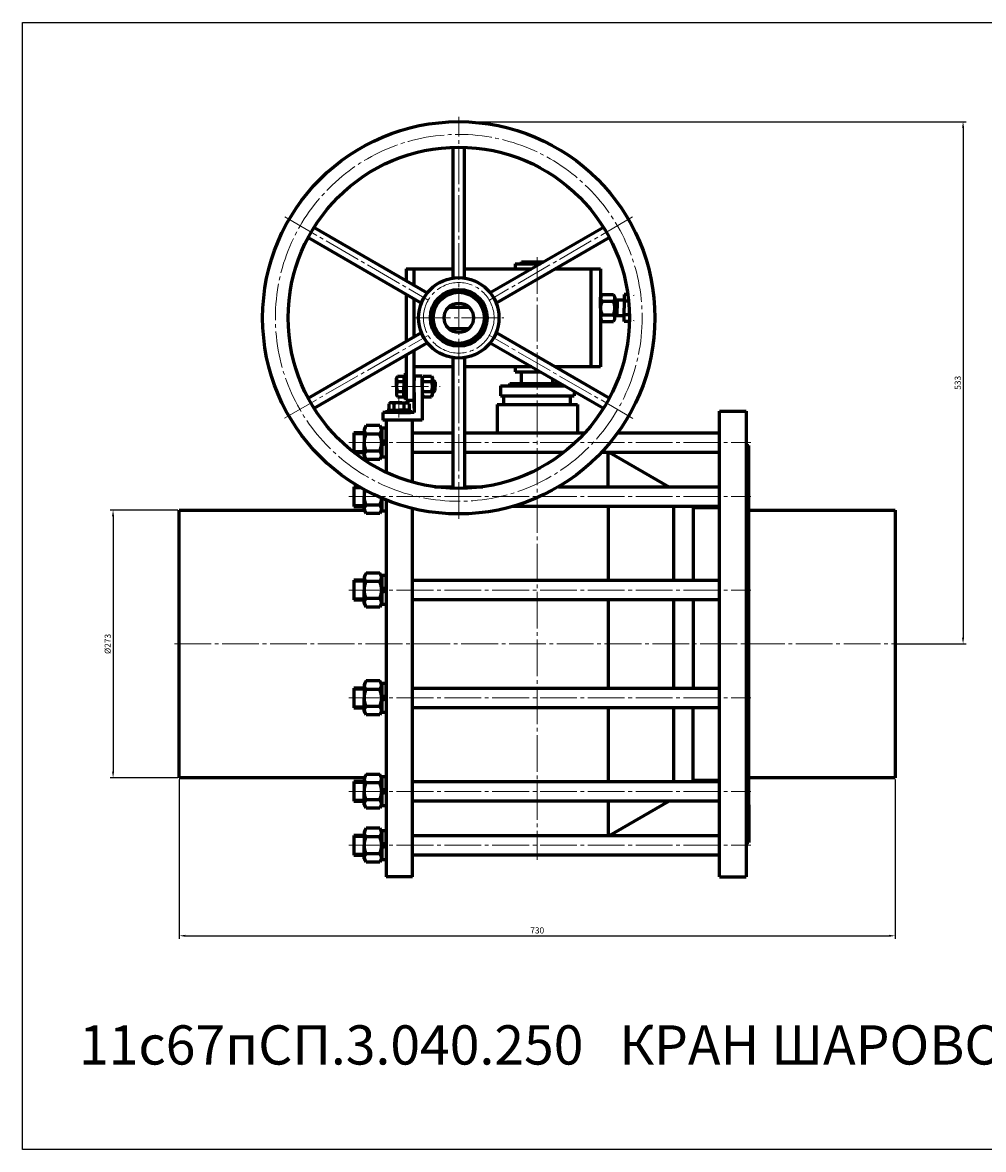
# Model space of a CAD drawing. Units: millimetres. Extents: x -52 to 654, y 21 to 481.
# Drawn here: x -52 to 340, y 21 to 481 of the extents above; entities that cross this region are included whole.
import ezdxf

# ---------------------------------------------------------------- set-up
doc = ezdxf.new("R2010")
doc.units = ezdxf.units.MM
for name, pattern in [('K5LT_AXLED', [19.5, 15, -1.5, 1.5, -1.5]), ('K5LT_BASIC', [0]), ('K5LT_THIN', [0])]:
    doc.linetypes.add(name, pattern=pattern)
doc.dimstyles.new('ISO-25', dxfattribs={"dimtxt": 2.5, "dimasz": 2.5, "dimexe": 1.25, "dimexo": 0.625, "dimtad": 1, "dimtxsty": 'Standard', "dimcen": 2.5, "dimadec": 0, "dimazin": 0, "dimtfac": 1, "dimtmove": 0, "dimatfit": 3, "dimfxl": 1, "dimarcsym": 0})

# ---------------------------------------------------------------- blocks, each defined once
blk = doc.blocks.new('*D17')
at = {"color": 0, "lineweight": -2}
for p, q in [((11.88, 172.06), (11.88, 107.02)), ((303.88, 172.06), (303.88, 107.02)), ((14.38, 108.27), (301.38, 108.27))]:
    blk.add_line(p, q, dxfattribs=at)
at = {"color": 0}
for points in [[(14.38, 108.68), (14.38, 107.85), (11.88, 108.27)], [(301.38, 108.68), (301.38, 107.85), (303.88, 108.27)]]:
    blk.add_solid(points, dxfattribs=at)
at = {"layer": 'Defpoints', "color": 0}
for p in [(11.88, 172.68), (303.88, 172.68), (303.88, 108.27)]:
    blk.add_point(p, dxfattribs=at)
at = {"color": 0, "insert": (157.88, 110.14), "char_height": 2.5, "attachment_point": 5}
blk.add_mtext('730', dxfattribs=at)
blk = doc.blocks.new('*D18')
at = {"color": 0, "lineweight": -2}
for p, q in [((126.51, 440.28), (332.84, 440.28)), ((331.59, 437.78), (331.59, 229.78)), ((304.51, 227.28), (332.84, 227.28))]:
    blk.add_line(p, q, dxfattribs=at)
at = {"color": 0}
for points in [[(331.17, 437.78), (332.01, 437.78), (331.59, 440.28)], [(331.17, 229.78), (332.01, 229.78), (331.59, 227.28)]]:
    blk.add_solid(points, dxfattribs=at)
at = {"layer": 'Defpoints', "color": 0}
for p in [(125.88, 440.28), (303.88, 227.28), (331.59, 227.28)]:
    blk.add_point(p, dxfattribs=at)
at = {"color": 0, "insert": (329.72, 333.78), "char_height": 2.5, "attachment_point": 5, "rotation": 90}
blk.add_mtext('533', dxfattribs=at)
blk = doc.blocks.new('*D19')
at = {"color": 0, "lineweight": -2}
for p, q in [((11.26, 281.88), (-16.39, 281.88)), ((-15.14, 279.38), (-15.14, 175.18)), ((11.26, 172.68), (-16.39, 172.68))]:
    blk.add_line(p, q, dxfattribs=at)
at = {"color": 0}
for points in [[(-15.56, 279.38), (-14.72, 279.38), (-15.14, 281.88)], [(-15.56, 175.18), (-14.72, 175.18), (-15.14, 172.68)]]:
    blk.add_solid(points, dxfattribs=at)
at = {"layer": 'Defpoints', "color": 0}
for p in [(11.88, 281.88), (-15.14, 172.68), (11.88, 172.68)]:
    blk.add_point(p, dxfattribs=at)
at = {"color": 0, "insert": (-17.01, 227.28), "char_height": 2.5, "attachment_point": 5, "rotation": 90}
blk.add_mtext('%%C273', dxfattribs=at)

msp = doc.modelspace()

# ---------------------------------------------------------------- linework, layer by layer
at = {"color": 4, "linetype": 'K5LT_AXLED', "lineweight": 18}
for p, q in [((125.881, 278.281), (125.881, 442.281)), ((54.942, 401.411), (113.408, 367.477)), ((196.8, 401.447), (138.355, 367.476)), ((157.881, 385.081), (157.881, 139.177)), ((107.481, 360.281), (144.281, 360.281)), ((54.792, 319.411), (113.413, 353.077)), ((196.896, 319.281), (138.352, 353.081)), ((98.481, 332.281), (118.281, 332.281)), ((101.443, 327.681), (101.443, 319.681)), ((81.043, 309.385), (245.043, 309.385)), ((81.043, 287.385), (245.043, 287.385)), ((81.043, 249.281), (245.043, 249.281)), ((9.881, 227.281), (305.881, 227.281)), ((81.043, 205.281), (245.043, 205.281)), ((81.043, 167.177), (245.043, 167.177)), ((81.043, 145.177), (245.043, 145.177))]:
    msp.add_line(p, q, dxfattribs=at)
at = {"color": 7, "linetype": 'K5LT_BASIC', "lineweight": 60}
for p, q in [((123.481, 429.84), (123.481, 376.504)), ((128.281, 376.504), (128.281, 429.84)), ((66.842, 397.139), (113.032, 370.471)), ((184.921, 397.139), (138.731, 370.471)), ((64.442, 392.982), (110.632, 366.314)), ((187.321, 392.982), (141.131, 366.314)), ((148.881, 382.281), (148.881, 380.281)), ((148.881, 382.281), (159.187, 382.281)), ((151.481, 383.081), (160.572, 383.081)), ((151.481, 382.281), (151.481, 383.081)), ((104.481, 380.281), (104.481, 375.408)), ((104.481, 380.281), (123.481, 380.281)), ((107.681, 373.56), (107.681, 380.281)), ((128.281, 380.281), (155.722, 380.281)), ((165.322, 380.281), (183.681, 380.281)), ((166.881, 381.181), (166.881, 380.281)), ((179.681, 380.281), (179.681, 340.281)), ((183.681, 380.281), (183.681, 340.281)), ((104.481, 369.865), (104.481, 350.697)), ((107.681, 352.545), (107.681, 368.017)), ((183.681, 368.681), (184.341, 369.824)), ((183.681, 364.281), (183.681, 368.681)), ((184.341, 369.824), (188.942, 369.824)), ((188.942, 369.824), (189.601, 368.681)), ((189.601, 368.681), (189.601, 364.281)), ((194.824, 369.824), (193.326, 369.824)), ((193.326, 369.824), (193.326, 364.281)), ((121.802, 364.681), (129.961, 364.681)), ((183.681, 364.281), (183.681, 359.881)), ((184.341, 367.052), (188.942, 367.052)), ((192.886, 367.481), (189.568, 367.481)), ((189.601, 359.881), (189.601, 364.281)), ((190.526, 367.481), (190.526, 364.281)), ((190.526, 361.081), (190.526, 364.281)), ((195.151, 367.052), (193.326, 367.052)), ((193.326, 358.738), (193.326, 364.281)), ((183.681, 359.881), (184.341, 358.738)), ((184.341, 361.51), (188.942, 361.51)), ((184.341, 358.738), (188.942, 358.738)), ((188.942, 358.738), (189.601, 359.881)), ((192.886, 361.081), (189.568, 361.081)), ((195.471, 361.51), (193.326, 361.51)), ((195.464, 358.738), (193.326, 358.738)), ((64.442, 327.58), (110.632, 354.248)), ((121.802, 355.881), (129.961, 355.881)), ((141.131, 354.248), (187.321, 327.58)), ((66.842, 323.423), (113.032, 350.091)), ((138.731, 350.091), (184.921, 323.423)), ((104.481, 345.154), (104.481, 326.681)), ((107.681, 323.481), (107.681, 347.002)), ((123.481, 340.281), (107.681, 340.281)), ((123.481, 344.058), (123.481, 290.722)), ((128.281, 344.058), (128.281, 290.722)), ((155.722, 340.281), (128.281, 340.281)), ((148.881, 340.281), (148.881, 338.281)), ((183.681, 340.281), (165.322, 340.281)), ((166.881, 340.281), (166.881, 339.381)), ((100.481, 335.701), (100.907, 336.438)), ((100.481, 332.281), (100.481, 335.701)), ((100.907, 336.438), (103.481, 336.438)), ((104.481, 337.081), (103.481, 337.081)), ((103.481, 337.081), (103.481, 332.281)), ((103.481, 336.438), (103.481, 332.281)), ((104.481, 332.281), (104.481, 337.081)), ((110.881, 336.481), (107.681, 336.481)), ((107.681, 336.481), (107.681, 334.681)), ((110.881, 336.481), (110.881, 318.481)), ((110.881, 335.581), (111.376, 336.438)), ((110.881, 332.281), (110.881, 335.581)), ((111.376, 336.438), (114.707, 336.438)), ((114.707, 336.438), (115.201, 335.581)), ((115.201, 335.581), (115.201, 332.281)), ((148.881, 338.281), (159.187, 338.281)), ((151.481, 333.481), (151.481, 338.281)), ((100.481, 332.281), (100.481, 328.861)), ((100.907, 334.359), (103.481, 334.359)), ((103.481, 328.124), (103.481, 332.281)), ((103.481, 327.481), (103.481, 332.281)), ((104.481, 332.281), (104.481, 327.481)), ((110.881, 332.281), (110.881, 328.981)), ((111.376, 334.359), (114.707, 334.359)), ((115.201, 334.681), (115.581, 334.681)), ((115.201, 328.981), (115.201, 332.281)), ((115.581, 334.681), (116.281, 333.981)), ((115.581, 334.681), (115.581, 332.281)), ((115.581, 329.881), (115.581, 332.281)), ((116.281, 333.981), (116.281, 332.281)), ((116.281, 330.581), (116.281, 332.281)), ((142.881, 332.481), (169.232, 332.481)), ((142.881, 332.481), (142.881, 328.481)), ((146.681, 333.481), (167.5, 333.481)), ((146.681, 332.481), (146.681, 333.481)), ((164.281, 333.481), (164.281, 335.339)), ((169.081, 332.481), (169.081, 332.568)), ((100.481, 328.861), (100.907, 328.124)), ((100.907, 330.203), (103.481, 330.203)), ((100.907, 328.124), (103.481, 328.124)), ((104.481, 327.481), (103.481, 327.481)), ((104.481, 326.681), (107.681, 326.681)), ((107.681, 329.881), (107.681, 321.681)), ((110.881, 328.981), (111.376, 328.124)), ((111.376, 330.203), (114.707, 330.203)), ((111.376, 328.124), (114.707, 328.124)), ((114.707, 328.124), (115.201, 328.981)), ((115.201, 329.881), (115.581, 329.881)), ((115.581, 329.881), (116.281, 330.581)), ((142.881, 328.481), (172.881, 328.481)), ((144.281, 324.881), (144.281, 328.481)), ((171.481, 324.881), (171.481, 328.481)), ((172.881, 330.374), (172.881, 328.481)), ((96.643, 321.681), (96.643, 322.681)), ((96.643, 322.681), (101.443, 322.681)), ((98.023, 325.681), (97.286, 325.256)), ((97.286, 325.256), (97.286, 322.681)), ((97.286, 322.681), (101.443, 322.681)), ((101.443, 325.681), (98.023, 325.681)), ((99.365, 325.256), (99.365, 322.681)), ((101.443, 325.681), (104.863, 325.681)), ((105.6, 322.681), (101.443, 322.681)), ((106.243, 322.681), (101.443, 322.681)), ((103.522, 325.256), (103.522, 322.681)), ((104.863, 325.681), (105.6, 325.256)), ((105.6, 325.256), (105.6, 322.681)), ((106.243, 321.681), (106.243, 322.681)), ((141.481, 324.881), (141.481, 313.385)), ((141.481, 324.881), (174.281, 324.881)), ((174.281, 324.881), (174.281, 313.385)), ((232.243, 132.281), (232.243, 322.281)), ((232.243, 322.281), (243.043, 322.281)), ((243.043, 322.281), (243.043, 132.281)), ((107.681, 321.681), (94.881, 321.681)), ((94.881, 321.681), (94.881, 318.481)), ((110.881, 318.481), (94.881, 318.481)), ((96.243, 318.481), (96.243, 297.307)), ((101.443, 321.681), (96.643, 321.681)), ((101.443, 321.681), (106.243, 321.681)), ((107.043, 293.279), (107.043, 318.481)), ((87.243, 313.385), (83.043, 313.385)), ((83.043, 313.385), (83.043, 305.385)), ((88.045, 316.313), (87.243, 314.925)), ((87.243, 314.925), (87.243, 309.385)), ((93.642, 316.313), (88.045, 316.313)), ((93.642, 312.849), (88.045, 312.849)), ((94.443, 314.925), (93.642, 316.313)), ((96.243, 315.285), (94.443, 315.285)), ((94.443, 315.285), (94.443, 309.385)), ((94.443, 309.385), (94.443, 314.925)), ((96.243, 309.385), (96.243, 315.285)), ((107.043, 313.385), (123.481, 313.385)), ((128.281, 313.385), (177.31, 313.385)), ((190.695, 313.385), (232.243, 313.385)), ((87.243, 303.845), (87.243, 309.385)), ((94.443, 309.728), (96.243, 310.383)), ((94.443, 309.385), (94.443, 303.845)), ((94.443, 303.485), (94.443, 309.385)), ((96.243, 309.042), (94.443, 308.387)), ((96.243, 309.385), (96.243, 303.485)), ((243.043, 308.281), (244.243, 308.281)), ((244.243, 161.681), (244.243, 308.281)), ((83.043, 305.385), (87.243, 305.385)), ((88.045, 302.456), (87.243, 303.845)), ((93.642, 305.921), (88.045, 305.921)), ((94.443, 303.845), (93.642, 302.456)), ((96.243, 303.485), (94.443, 303.485)), ((123.481, 305.385), (107.043, 305.385)), ((168.666, 305.385), (128.281, 305.385)), ((232.243, 305.385), (184.074, 305.385)), ((186.823, 291.385), (186.823, 305.385)), ((187.336, 305.385), (211.584, 291.385)), ((93.642, 302.456), (88.045, 302.456)), ((85.22, 291.385), (83.043, 291.385)), ((83.043, 291.385), (83.043, 283.385)), ((87.243, 290.23), (87.243, 287.385)), ((116.007, 291.385), (123.481, 291.385)), ((128.281, 291.385), (135.756, 291.385)), ((166.543, 291.385), (232.243, 291.385)), ((87.243, 281.845), (87.243, 287.385)), ((94.443, 286.717), (94.443, 281.845)), ((94.443, 281.485), (94.443, 286.717)), ((94.862, 286.54), (94.443, 286.387)), ((96.243, 285.974), (96.243, 281.485)), ((96.243, 285.974), (96.243, 132.281)), ((11.881, 281.881), (87.243, 281.881)), ((11.881, 172.681), (11.881, 281.881)), ((83.043, 283.385), (87.243, 283.385)), ((88.045, 280.457), (87.243, 281.845)), ((93.642, 283.921), (88.045, 283.921)), ((93.642, 280.457), (88.045, 280.457)), ((94.443, 281.845), (93.642, 280.457)), ((96.243, 281.485), (94.443, 281.485)), ((107.043, 132.281), (107.043, 282.531)), ((232.243, 283.385), (147.95, 283.385)), ((186.823, 283.385), (186.823, 253.281)), ((213.443, 283.385), (213.443, 253.281)), ((221.443, 283.385), (221.443, 253.281)), ((221.443, 282.881), (232.243, 282.881)), ((244.243, 281.881), (303.881, 281.881)), ((303.881, 281.881), (303.881, 172.681)), ((87.243, 253.281), (83.043, 253.281)), ((83.043, 253.281), (83.043, 245.281)), ((88.045, 256.209), (87.243, 254.821)), ((87.243, 254.821), (87.243, 249.281)), ((93.642, 256.209), (88.045, 256.209)), ((94.443, 254.821), (93.642, 256.209)), ((96.243, 255.181), (94.443, 255.181)), ((94.443, 255.181), (94.443, 249.281)), ((94.443, 249.281), (94.443, 254.821)), ((96.243, 249.281), (96.243, 255.181)), ((107.043, 253.281), (232.243, 253.281)), ((87.243, 243.741), (87.243, 249.281)), ((93.642, 252.745), (88.045, 252.745)), ((94.443, 249.623), (96.243, 250.279)), ((94.443, 249.281), (94.443, 243.741)), ((94.443, 243.381), (94.443, 249.281)), ((96.243, 248.938), (94.443, 248.283)), ((96.243, 249.281), (96.243, 243.381)), ((83.043, 245.281), (87.243, 245.281)), ((88.045, 242.352), (87.243, 243.741)), ((93.642, 245.817), (88.045, 245.817)), ((94.443, 243.741), (93.642, 242.352)), ((232.243, 245.281), (107.043, 245.281)), ((186.823, 245.281), (186.823, 209.281)), ((213.443, 245.281), (213.443, 209.281)), ((221.443, 245.281), (221.443, 209.281)), ((93.642, 242.352), (88.045, 242.352)), ((96.243, 243.381), (94.443, 243.381)), ((88.045, 212.21), (87.243, 210.821)), ((93.642, 212.21), (88.045, 212.21)), ((94.443, 210.821), (93.642, 212.21)), ((87.243, 209.281), (83.043, 209.281)), ((83.043, 209.281), (83.043, 201.281)), ((87.243, 210.821), (87.243, 205.281)), ((93.642, 208.745), (88.045, 208.745)), ((96.243, 211.181), (94.443, 211.181)), ((94.443, 211.181), (94.443, 205.281)), ((94.443, 205.281), (94.443, 210.821)), ((96.243, 205.281), (96.243, 211.181)), ((107.043, 209.281), (232.243, 209.281)), ((87.243, 199.741), (87.243, 205.281)), ((94.443, 205.624), (96.243, 206.279)), ((94.443, 205.281), (94.443, 199.741)), ((94.443, 199.381), (94.443, 205.281)), ((96.243, 204.939), (94.443, 204.283)), ((96.243, 205.281), (96.243, 199.381)), ((83.043, 201.281), (87.243, 201.281)), ((88.045, 198.353), (87.243, 199.741)), ((93.642, 201.817), (88.045, 201.817)), ((93.642, 198.353), (88.045, 198.353)), ((94.443, 199.741), (93.642, 198.353)), ((96.243, 199.381), (94.443, 199.381)), ((232.243, 201.281), (107.043, 201.281)), ((186.823, 201.281), (186.823, 171.177)), ((213.443, 201.281), (213.443, 171.177)), ((221.443, 171.177), (221.443, 201.281)), ((87.243, 172.681), (11.881, 172.681)), ((87.243, 171.177), (83.043, 171.177)), ((83.043, 171.177), (83.043, 163.177)), ((88.045, 174.105), (87.243, 172.717)), ((87.243, 172.717), (87.243, 167.177)), ((93.642, 174.105), (88.045, 174.105)), ((93.642, 170.641), (88.045, 170.641)), ((94.443, 172.717), (93.642, 174.105)), ((96.243, 173.077), (94.443, 173.077)), ((94.443, 173.077), (94.443, 167.177)), ((94.443, 167.177), (94.443, 172.717)), ((96.243, 167.177), (96.243, 173.077)), ((107.043, 171.177), (232.243, 171.177)), ((221.443, 171.681), (232.243, 171.681)), ((303.881, 172.681), (244.243, 172.681)), ((87.243, 161.637), (87.243, 167.177)), ((94.443, 167.52), (96.243, 168.175)), ((94.443, 167.177), (94.443, 161.637)), ((94.443, 161.277), (94.443, 167.177)), ((96.243, 166.834), (94.443, 166.179)), ((96.243, 167.177), (96.243, 161.277)), ((83.043, 163.177), (87.243, 163.177)), ((88.045, 160.249), (87.243, 161.637)), ((93.642, 163.713), (88.045, 163.713)), ((94.443, 161.637), (93.642, 160.249)), ((96.243, 161.277), (94.443, 161.277)), ((232.243, 163.177), (107.043, 163.177)), ((186.823, 163.177), (186.823, 149.177)), ((187.336, 149.177), (211.584, 163.177)), ((244.243, 161.681), (244.243, 146.281)), ((93.642, 160.249), (88.045, 160.249)), ((88.045, 152.106), (87.243, 150.717)), ((93.642, 152.106), (88.045, 152.106)), ((94.443, 150.717), (93.642, 152.106)), ((87.243, 149.177), (83.043, 149.177)), ((83.043, 149.177), (83.043, 141.177)), ((87.243, 150.717), (87.243, 145.177)), ((93.642, 148.641), (88.045, 148.641)), ((96.243, 151.077), (94.443, 151.077)), ((94.443, 151.077), (94.443, 145.177)), ((94.443, 145.177), (94.443, 150.717)), ((96.243, 145.177), (96.243, 151.077)), ((107.043, 149.177), (232.243, 149.177)), ((87.243, 139.637), (87.243, 145.177)), ((94.443, 145.52), (96.243, 146.175)), ((94.443, 145.177), (94.443, 139.637)), ((94.443, 139.277), (94.443, 145.177)), ((96.243, 144.834), (94.443, 144.179)), ((96.243, 145.177), (96.243, 139.277)), ((243.043, 146.281), (244.243, 146.281)), ((83.043, 141.177), (87.243, 141.177)), ((88.045, 138.249), (87.243, 139.637)), ((93.642, 141.713), (88.045, 141.713)), ((93.642, 138.249), (88.045, 138.249)), ((94.443, 139.637), (93.642, 138.249)), ((96.243, 139.277), (94.443, 139.277)), ((232.243, 141.177), (107.043, 141.177)), ((107.043, 132.281), (96.243, 132.281)), ((232.243, 132.281), (243.043, 132.281))]:
    msp.add_line(p, q, dxfattribs=at)
at = {"color": 7, "linetype": 'K5LT_THIN', "lineweight": 18}
for p, q in [((190.526, 367.048), (189.568, 367.048)), ((190.526, 361.514), (189.496, 361.514)), ((115.201, 334.302), (115.96, 334.302)), ((115.201, 330.26), (115.96, 330.26)), ((87.243, 312.585), (83.043, 312.585)), ((83.043, 306.185), (87.243, 306.185)), ((86.607, 290.585), (83.043, 290.585)), ((83.043, 284.185), (87.243, 284.185)), ((87.243, 252.481), (83.043, 252.481)), ((83.043, 246.081), (87.243, 246.081)), ((87.243, 208.481), (83.043, 208.481)), ((83.043, 202.081), (87.243, 202.081)), ((87.243, 170.377), (83.043, 170.377)), ((83.043, 163.977), (87.243, 163.977)), ((87.243, 148.377), (83.043, 148.377)), ((83.043, 141.977), (87.243, 141.977))]:
    msp.add_line(p, q, dxfattribs=at)
msp.add_lwpolyline([(-52.069, 480.707), (654.413, 480.707), (654.413, 21.127), (-52.069, 21.127)], close=True)
at = {"color": 7, "linetype": 'K5LT_BASIC', "lineweight": 60}
for radius in [80, 69.6, 16.4, 11.6, 10.4, 6]:
    msp.add_circle((125.881, 360.281), radius, dxfattribs=at)
at = {"color": 4, "linetype": 'K5LT_AXLED', "lineweight": 18}
for radius in [74.8, 14.4]:
    msp.add_circle((125.881, 360.281), radius, dxfattribs=at)
at = {"color": 7, "linetype": 'K5LT_BASIC', "lineweight": 60}
for centre, radius, start, end in [((185.406, 368.337), 1.668, 146.71445, 230.33839), ((187.877, 368.337), 1.668, 309.66161, 33.28555), ((192.886, 367.921), 0.44, 270, 0), ((195.335, 368.387), 1.951, 28.9808, 28.98084), ((189.832, 364.281), 6.151, 153.22166, 180), ((189.832, 364.281), 6.151, 180, 206.77834), ((183.45, 364.281), 6.151, 0, 26.77834), ((183.45, 364.281), 6.151, 333.22166, 0), ((185.406, 360.225), 1.668, 129.66161, 213.28555), ((187.877, 360.225), 1.668, 326.71445, 50.33839), ((192.886, 360.641), 0.44, 0, 90), ((195.335, 360.175), 1.951, 331.01916, 331.0192), ((101.974, 335.36), 1.463, 151.01918, 223.16362), ((112.17, 335.322), 1.247, 146.55746, 230.49538), ((113.913, 335.322), 1.247, 309.50462, 33.44254), ((105.771, 332.281), 5.29, 156.86269, 180), ((105.771, 332.281), 5.29, 180, 203.13731), ((115.495, 332.281), 4.613, 153.22166, 180), ((115.495, 332.281), 4.613, 180, 206.77834), ((110.588, 332.281), 4.613, 0, 26.77834), ((110.588, 332.281), 4.613, 333.22166, 0), ((101.974, 329.202), 1.463, 136.83638, 208.98082), ((112.17, 329.24), 1.247, 129.50462, 213.44254), ((113.913, 329.24), 1.247, 326.55746, 50.49538), ((98.364, 324.188), 1.463, 46.83638, 118.98082), ((101.443, 320.391), 5.29, 90, 113.13731), ((101.443, 320.391), 5.29, 66.86269, 90), ((104.523, 324.188), 1.463, 61.01918, 133.16362), ((95.13, 309.385), 7.887, 153.94572, 180), ((89.471, 314.469), 2.159, 147.81875, 228.64515), ((92.215, 314.469), 2.159, 311.35486, 32.18125), ((86.556, 309.385), 7.887, 0, 26.05428), ((95.13, 309.385), 7.887, 180, 206.05428), ((86.556, 309.385), 7.887, 333.94572, 0), ((89.471, 304.3), 2.159, 131.35485, 212.18125), ((92.215, 304.3), 2.159, 327.81875, 48.64514), ((95.13, 287.385), 7.887, 160.72602, 180), ((95.13, 287.385), 7.887, 180, 206.05428), ((86.556, 287.385), 7.887, 333.94572, 355.22752), ((89.471, 282.301), 2.159, 131.35485, 212.18125), ((92.215, 282.301), 2.159, 327.81875, 48.64514), ((89.471, 254.365), 2.159, 147.81875, 228.64515), ((92.215, 254.365), 2.159, 311.35486, 32.18125), ((95.13, 249.281), 7.887, 153.94572, 180), ((95.13, 249.281), 7.887, 180, 206.05428), ((86.556, 249.281), 7.887, 0, 26.05428), ((86.556, 249.281), 7.887, 333.94572, 0), ((89.471, 244.196), 2.159, 131.35485, 212.18125), ((92.215, 244.196), 2.159, 327.81875, 48.64514), ((89.471, 210.366), 2.159, 147.81875, 228.64515), ((92.215, 210.366), 2.159, 311.35486, 32.18125), ((95.13, 205.281), 7.887, 153.94572, 180), ((86.556, 205.281), 7.887, 0, 26.05428), ((95.13, 205.281), 7.887, 180, 206.05428), ((86.556, 205.281), 7.887, 333.94572, 0), ((89.471, 200.197), 2.159, 131.35485, 212.18125), ((92.215, 200.197), 2.159, 327.81875, 48.64514), ((95.13, 167.177), 7.887, 153.94572, 180), ((89.471, 172.261), 2.159, 147.81875, 228.64515), ((92.215, 172.261), 2.159, 311.35486, 32.18125), ((86.556, 167.177), 7.887, 0, 26.05428), ((95.13, 167.177), 7.887, 180, 206.05428), ((86.556, 167.177), 7.887, 333.94572, 0), ((89.471, 162.092), 2.159, 131.35485, 212.18125), ((92.215, 162.092), 2.159, 327.81875, 48.64514), ((95.13, 145.177), 7.887, 153.94572, 180), ((89.471, 150.262), 2.159, 147.81875, 228.64515), ((92.215, 150.262), 2.159, 311.35486, 32.18125), ((86.556, 145.177), 7.887, 0, 26.05428), ((95.13, 145.177), 7.887, 180, 206.05428), ((86.556, 145.177), 7.887, 333.94572, 0), ((89.471, 140.093), 2.159, 131.35485, 212.18125), ((92.215, 140.093), 2.159, 327.81875, 48.64514)]:
    msp.add_arc(centre, radius, start, end, dxfattribs=at)

# ---------------------------------------------------------------- texts
at = {"color": 3, "insert": (-29.025, 71.755), "char_height": 16, "attachment_point": 1}
msp.add_mtext_dynamic_manual_height_columns('11с67пСП.3.040.250   КРАН ШАРОВОЙ DN250 PN40', width=671.86328, gutter_width=12.5, heights=[0], dxfattribs=at)

# ---------------------------------------------------------------- dimensions: what is measured, and where the dimension line sits
at = {"color": 1}
for base, p1, p2, text, picture, middle in [((331.591, 227.281), (125.881, 440.281), (303.881, 227.281), '533', '*D18', (329.716, 333.781)), ((-15.139, 172.681), (11.881, 281.881), (11.881, 172.681), '%%C273', '*D19', (-17.014, 227.281))]:
    dim = msp.add_linear_dim(base=base, p1=p1, p2=p2, angle=90, text=text, dimstyle='ISO-25', dxfattribs=at)
    dim.commit()
    dim.dimension.update_dxf_attribs({"geometry": picture, "text_midpoint": middle})
dim = msp.add_linear_dim(base=(303.881, 108.267), p1=(11.881, 172.681), p2=(303.881, 172.681), text='730', dimstyle='ISO-25', dxfattribs=at)
dim.commit()
dim.dimension.update_dxf_attribs({"geometry": '*D17', "text_midpoint": (157.881, 110.142)})

doc.saveas('drawing.dxf')
